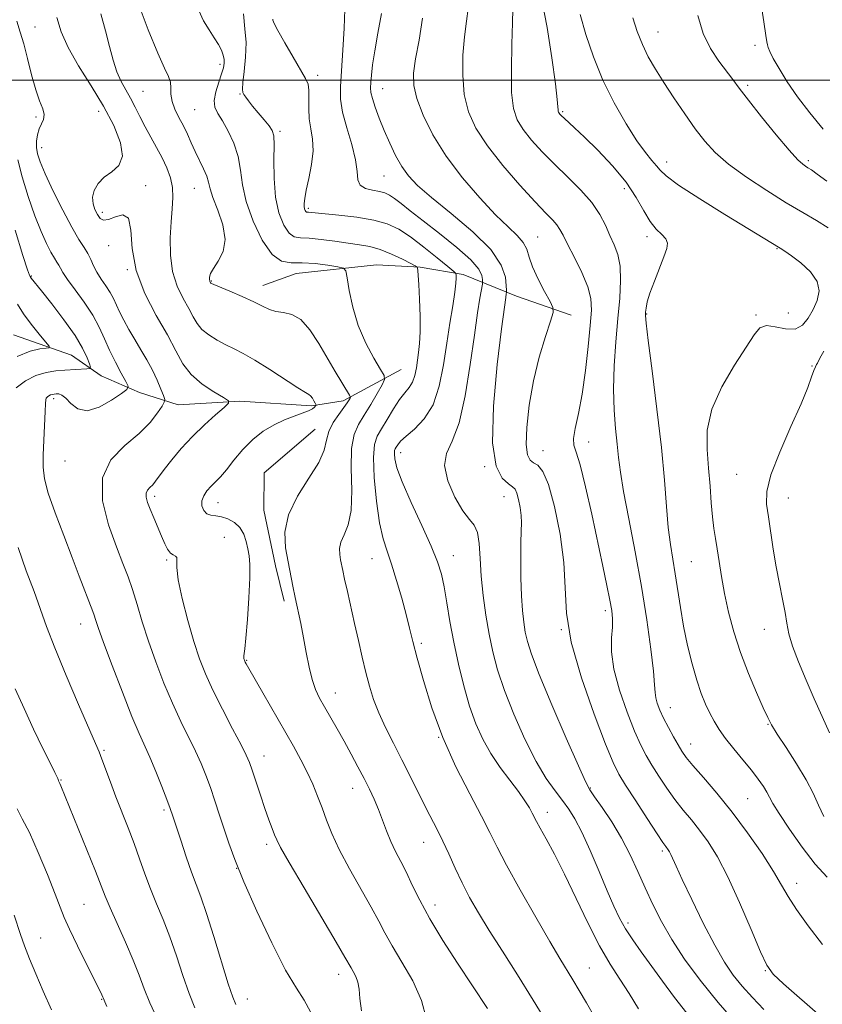
# Model space of a CAD drawing. Extents: x 2079800 to 2082700, y 327300 to 330200.
# Drawn here: x 2081086 to 2081273, y 328284 to 328514 of the extents above; entities that cross this region are included whole.
import ezdxf

# ---------------------------------------------------------------- set-up
doc = ezdxf.new("R2010")
doc.units = 0
doc.header["$MEASUREMENT"] = 0
for name, color, linetype, lineweight in [('32000', 7, 'Continuous', 0), ('DTM HARD BREAKLINE', 7, 'Continuous', 0), ('DTM SPOT ELEVATION', 2, 'Continuous', 13), ('INDEX CONTOUR', 41, 'Continuous', 13), ('INTERMEDIATE CONTOUR', 44, 'Continuous', 0)]:
    doc.layers.add(name, color=color, linetype=linetype, lineweight=lineweight)

msp = doc.modelspace()

# ---------------------------------------------------------------- linework, layer by layer
at = {"layer": '32000', "flags": 128}
msp.add_lwpolyline([(2082500, 328500), (2080000, 328500)], dxfattribs=at)
at = {"layer": 'DTM HARD BREAKLINE'}
for points in [[(2081214.43, 328445.11, 1194.53), (2081201.61, 328449.58, 1192.81), (2081189.2, 328454.59, 1188.38), (2081179.16, 328456.34, 1186.1), (2081168.96, 328456.89, 1184.68), (2081150.15, 328454.87, 1182.91), (2081142.33, 328452.03, 1182.69)], [(2081174.66, 328432.38, 1184.87), (2081161.14, 328425.06, 1181.57), (2081153.74, 328423.95, 1179.72), (2081136.98, 328424.99, 1178.21), (2081122.61, 328424.12, 1176.76), (2081113.53, 328427.07, 1174.48), (2081104.59, 328430.95, 1172.66), (2081097.68, 328435.74, 1170.75), (2081084.06, 328440.5, 1168.66)], [(2081154.581, 328418.461, 1181.145), (2081142.665, 328408.234, 1181.915), (2081142.615, 328399.541, 1181.495), (2081145.357, 328386.575, 1181.495), (2081147.377, 328378.26, 1181.565)]]:
    msp.add_polyline3d(points, dxfattribs=at)
at = {"layer": 'DTM SPOT ELEVATION'}
for p in [(2081089.08, 328512.42, 1177), (2081234.67, 328511.27, 1204.8), (2081257.37, 328508.14, 1207.6), (2081132.38, 328503.69, 1183.6), (2081155.15, 328501.17, 1188.4), (2081170.35, 328498.06, 1192.8), (2081255.63, 328498.82, 1206.3), (2081114.33, 328497.4, 1181), (2081137.01, 328496.74, 1185.9), (2081126.44, 328493.12, 1183), (2081089.37, 328491.37, 1175.7), (2081103.96, 328492.69, 1177.3), (2081212.44, 328492.68, 1200.2), (2081146.39, 328488.08, 1186.3), (2081090.67, 328484.27, 1176.6), (2081236.76, 328480.9, 1202.6), (2081269.87, 328481.17, 1206.3), (2081170.68, 328477.63, 1191.1), (2081114.99, 328475.33, 1178.3), (2081126.37, 328474.71, 1181.1), (2081226.82, 328474.65, 1199.4), (2081104.89, 328469.14, 1178.4), (2081153.03, 328470.05, 1188.3), (2081206.6, 328463.34, 1194.9), (2081232.15, 328463.45, 1199.6), (2081106.33, 328461.33, 1177.3), (2081262.5, 328460.64, 1201.9), (2081088.23, 328454.28, 1172.1), (2081110.71, 328455.71, 1178), (2081130.32, 328453.12, 1182.1), (2081232.09, 328445.39, 1200.1), (2081257.59, 328445.17, 1201.8), (2081265.19, 328445.61, 1200.6), (2081270.7, 328433.24, 1203.8), (2081093.46, 328425.57, 1174.4), (2081218.51, 328415.51, 1196.7), (2081174.56, 328413.01, 1188.6), (2081207.82, 328413.42, 1195), (2081096.12, 328411.05, 1175.2), (2081194.17, 328409.74, 1192), (2081253.12, 328407.89, 1203.2), (2081117.1, 328402.81, 1178.4), (2081131.86, 328401.26, 1180.7), (2081198.75, 328402.72, 1191.2), (2081265.18, 328402.37, 1204.8), (2081133.35, 328393.18, 1178.7), (2081119.85, 328387.89, 1177.8), (2081167.9, 328388.23, 1185.2), (2081186.86, 328388.92, 1188.7), (2081242.52, 328387.48, 1201), (2081222.39, 328376.06, 1195.6), (2081099.77, 328372.95, 1173.3), (2081212.15, 328371.59, 1194), (2081259.57, 328371.7, 1203.3), (2081179.41, 328368.4, 1186.3), (2081138.58, 328364.47, 1180.1), (2081159.29, 328356.79, 1182.7), (2081237.61, 328353.41, 1198.7), (2081260.39, 328349.53, 1201.9), (2081183.42, 328346.44, 1186), (2081242.31, 328344.91, 1198.7), (2081105.22, 328343.46, 1172.2), (2081142.66, 328342.11, 1178.7), (2081095.17, 328336.51, 1170.1), (2081163.37, 328334.56, 1181.3), (2081218.87, 328334.62, 1192.1), (2081255.63, 328332.14, 1199), (2081119.24, 328329.46, 1173.7), (2081208.88, 328328.98, 1188.6), (2081143.27, 328321.46, 1177.6), (2081179.94, 328321.95, 1183.2), (2081235.71, 328319.9, 1193.7), (2081136.26, 328315.87, 1176), (2081267.1, 328312.36, 1198.6), (2081100.54, 328307.46, 1169), (2081182.6, 328307.33, 1182.6), (2081227.72, 328303.07, 1190.4), (2081090.44, 328299.61, 1166.8), (2081160.09, 328291.11, 1177.4), (2081218.65, 328292.57, 1186.9), (2081259.78, 328291.92, 1195.9), (2081104.67, 328285.22, 1167.9), (2081138.75, 328285.36, 1174.7)]:
    msp.add_point(p, dxfattribs=at)
at = {"layer": 'INDEX CONTOUR'}
for points in [[(2081207.591, 328518.679, 1200), (2081208.832, 328512.347, 1200), (2081209.932, 328505.23, 1200), (2081210.746, 328499.147, 1200), (2081211.175, 328495.465, 1200), (2081211.326, 328493.742, 1200), (2081211.355, 328493.087, 1200), (2081211.394, 328492.742, 1200), (2081211.474, 328492.503, 1200), (2081211.602, 328492.299, 1200), (2081211.798, 328492.059, 1200), (2081212.144, 328491.7, 1200), (2081212.739, 328491.136, 1200), (2081215.219, 328488.848, 1200), (2081217.507, 328486.681, 1200), (2081220.634, 328483.628, 1200), (2081224.099, 328479.997, 1200), (2081227.256, 328476.206, 1200), (2081229.625, 328472.632, 1200), (2081231.38, 328469.496, 1200), (2081232.862, 328466.982, 1200), (2081234.315, 328465.196, 1200), (2081235.615, 328463.944, 1200), (2081236.542, 328462.958, 1200), (2081236.923, 328461.964, 1200), (2081236.762, 328460.662, 1200), (2081236.105, 328458.744, 1200), (2081233.85, 328453.03, 1200), (2081232.826, 328450.253, 1200), (2081232.208, 328448.184, 1200), (2081231.922, 328446.772, 1200), (2081231.814, 328445.842, 1200), (2081231.785, 328445.032, 1200), (2081231.94, 328443.239, 1200), (2081232.436, 328439.179, 1200), (2081233.353, 328432.069, 1200), (2081234.471, 328423.152, 1200), (2081235.492, 328414.179, 1200), (2081236.198, 328406.568, 1200), (2081236.679, 328400.418, 1200), (2081237.104, 328395.5, 1200), (2081237.603, 328391.541, 1200), (2081238.167, 328388.098, 1200), (2081238.749, 328384.688, 1200), (2081239.943, 328376.806, 1200), (2081240.692, 328372.435, 1200), (2081241.616, 328367.948, 1200), (2081242.666, 328363.629, 1200), (2081243.752, 328359.803, 1200), (2081244.812, 328356.704, 1200), (2081245.833, 328354.211, 1200), (2081246.821, 328352.117, 1200), (2081247.812, 328350.213, 1200), (2081248.962, 328348.302, 1200), (2081250.459, 328346.186, 1200), (2081252.406, 328343.749, 1200), (2081254.55, 328341.183, 1200), (2081256.557, 328338.761, 1200), (2081258.151, 328336.702, 1200), (2081259.333, 328335.016, 1200), (2081260.166, 328333.658, 1200), (2081260.781, 328332.493, 1200), (2081261.577, 328331.018, 1200), (2081263.018, 328328.638, 1200), (2081265.406, 328325.006, 1200), (2081268.395, 328320.773, 1200), (2081271.471, 328316.834, 1200), (2081274.274, 328313.796, 1200)], [(2081161.485, 328516.485, 1190), (2081161.342, 328512.184, 1190), (2081161.069, 328507.05, 1190), (2081160.521, 328498.549, 1190), (2081160.531, 328495.566, 1190), (2081160.984, 328492.518, 1190), (2081161.967, 328488.866, 1190), (2081163.135, 328484.97, 1190), (2081164.038, 328481.419, 1190), (2081164.389, 328478.677, 1190), (2081164.557, 328476.732, 1190), (2081165.081, 328475.452, 1190), (2081166.327, 328474.694, 1190), (2081168, 328474.271, 1190), (2081169.639, 328473.984, 1190), (2081170.906, 328473.651, 1190), (2081171.969, 328473.145, 1190), (2081173.122, 328472.362, 1190), (2081174.651, 328471.186, 1190), (2081176.797, 328469.494, 1190), (2081179.791, 328467.16, 1190), (2081183.675, 328464.168, 1190), (2081187.718, 328460.943, 1190), (2081191, 328458.021, 1190), (2081192.846, 328455.826, 1190), (2081193.563, 328454.338, 1190), (2081193.702, 328453.426, 1190), (2081193.717, 328452.899, 1190), (2081193.655, 328452.325, 1190), (2081193.09, 328449.1, 1190), (2081192.533, 328445.628, 1190), (2081191.787, 328440.47, 1190), (2081190.846, 328433.605, 1190), (2081189.678, 328426.247, 1190), (2081188.249, 328419.92, 1190), (2081186.625, 328415.687, 1190), (2081185.289, 328412.782, 1190), (2081184.829, 328409.978, 1190), (2081185.63, 328406.4, 1190), (2081187.265, 328402.574, 1190), (2081189.106, 328399.374, 1190), (2081190.633, 328397.383, 1190), (2081191.756, 328396.008, 1190), (2081192.496, 328394.363, 1190), (2081192.9, 328391.753, 1190), (2081193.138, 328388.251, 1190), (2081193.407, 328384.118, 1190), (2081193.861, 328379.617, 1190), (2081194.49, 328375.013, 1190), (2081195.236, 328370.569, 1190), (2081196.089, 328366.424, 1190), (2081197.216, 328362.213, 1190), (2081198.825, 328357.447, 1190), (2081201.037, 328351.855, 1190), (2081203.612, 328346.042, 1190), (2081206.221, 328340.835, 1190), (2081208.587, 328336.857, 1190), (2081210.649, 328333.933, 1190), (2081212.402, 328331.688, 1190), (2081213.883, 328329.706, 1190), (2081215.298, 328327.449, 1190), (2081216.898, 328324.336, 1190), (2081218.843, 328320.029, 1190), (2081220.924, 328315.163, 1190), (2081222.844, 328310.611, 1190), (2081224.396, 328307.031, 1190), (2081225.742, 328304.205, 1190), (2081227.137, 328301.701, 1190), (2081228.795, 328299.134, 1190), (2081230.775, 328296.317, 1190), (2081235.739, 328289.471, 1190), (2081238.572, 328285.652, 1190), (2081241.421, 328282.003, 1190)], [(2081104.467, 328515.543, 1180), (2081105.598, 328511.512, 1180), (2081106.544, 328507.852, 1180), (2081107.387, 328504.65, 1180), (2081108.258, 328501.937, 1180), (2081109.256, 328499.699, 1180), (2081110.343, 328497.738, 1180), (2081111.45, 328495.815, 1180), (2081112.529, 328493.731, 1180), (2081113.63, 328491.487, 1180), (2081114.826, 328489.134, 1180), (2081116.157, 328486.715, 1180), (2081117.533, 328484.28, 1180), (2081118.833, 328481.873, 1180), (2081119.942, 328479.525, 1180), (2081120.775, 328477.219, 1180), (2081121.258, 328474.925, 1180), (2081121.35, 328472.576, 1180), (2081121.179, 328469.973, 1180), (2081120.905, 328466.879, 1180), (2081120.698, 328463.169, 1180), (2081120.752, 328459.161, 1180), (2081121.268, 328455.283, 1180), (2081122.352, 328451.885, 1180), (2081123.735, 328449.019, 1180), (2081125.056, 328446.654, 1180), (2081126.067, 328444.747, 1180), (2081126.981, 328443.172, 1180), (2081128.127, 328441.79, 1180), (2081129.737, 328440.487, 1180), (2081131.667, 328439.278, 1180), (2081133.677, 328438.208, 1180), (2081135.631, 328437.258, 1180), (2081137.787, 328436.169, 1180), (2081140.508, 328434.617, 1180), (2081143.966, 328432.437, 1180), (2081150.533, 328428.141, 1180), (2081152.291, 328427.06, 1180), (2081153.126, 328426.57, 1180), (2081153.537, 328426.229, 1180), (2081153.928, 328425.702, 1180), (2081154.315, 328425.076, 1180), (2081154.621, 328424.541, 1180), (2081154.783, 328424.235, 1180), (2081154.804, 328424.072, 1180), (2081154.701, 328423.91, 1180), (2081154.462, 328423.637, 1180), (2081153.959, 328423.249, 1180), (2081153.033, 328422.769, 1180), (2081151.572, 328422.206, 1180), (2081149.657, 328421.514, 1180), (2081147.415, 328420.633, 1180), (2081144.973, 328419.496, 1180), (2081142.455, 328418.012, 1180), (2081139.987, 328416.086, 1180), (2081137.681, 328413.707, 1180), (2081135.617, 328411.203, 1180), (2081133.857, 328408.99, 1180), (2081132.438, 328407.369, 1180), (2081130.255, 328405.158, 1180), (2081129.306, 328404.076, 1180), (2081128.537, 328402.917, 1180), (2081128.108, 328401.714, 1180), (2081128.129, 328400.519, 1180), (2081128.548, 328399.467, 1180), (2081129.265, 328398.716, 1180), (2081130.203, 328398.352, 1180), (2081131.344, 328398.191, 1180), (2081132.691, 328397.982, 1180), (2081134.208, 328397.511, 1180), (2081135.714, 328396.702, 1180), (2081136.992, 328395.516, 1180), (2081137.884, 328393.958, 1180), (2081138.46, 328392.21, 1180), (2081138.852, 328390.497, 1180), (2081139.156, 328388.891, 1180), (2081139.339, 328386.857, 1180), (2081139.333, 328383.711, 1180), (2081139.106, 328379.098, 1180), (2081138.748, 328373.982, 1180), (2081138.384, 328369.664, 1180), (2081138.116, 328367.109, 1180), (2081137.88, 328365.511, 1180), (2081137.88, 328365.2, 1180), (2081137.928, 328364.918, 1180), (2081137.993, 328364.679, 1180), (2081138.058, 328364.484, 1180), (2081138.136, 328364.291, 1180), (2081138.252, 328364.047, 1180), (2081138.476, 328363.623, 1180), (2081139.056, 328362.587, 1180), (2081142.328, 328356.864, 1180), (2081149.495, 328344.401, 1180), (2081151.257, 328341.238, 1180), (2081152.739, 328338.363, 1180), (2081154.027, 328335.551, 1180), (2081155.17, 328332.755, 1180), (2081156.205, 328329.972, 1180), (2081157.215, 328327.147, 1180), (2081158.451, 328324.016, 1180), (2081160.206, 328320.262, 1180), (2081162.634, 328315.742, 1180), (2081167.714, 328306.772, 1180), (2081169.442, 328303.52, 1180), (2081170.875, 328300.757, 1180), (2081172.568, 328297.749, 1180), (2081174.878, 328293.95, 1180), (2081177.374, 328289.572, 1180), (2081179.423, 328285.015, 1180), (2081180.616, 328280.639, 1180)], [(2081085.048, 328447.675, 1170), (2081086.45, 328445.434, 1170), (2081088.237, 328442.985, 1170), (2081090.1, 328440.654, 1170), (2081091.608, 328438.851, 1170), (2081092.401, 328437.861, 1170), (2081092.426, 328437.479, 1170), (2081091.703, 328437.376, 1170), (2081090.241, 328437.223, 1170), (2081088.001, 328436.686, 1170), (2081084.931, 328435.423, 1170)], [(2081084.488, 328357.784, 1170), (2081086.548, 328353.207, 1170), (2081088.795, 328348.415, 1170), (2081090.963, 328343.897, 1170), (2081092.701, 328340.34, 1170), (2081093.755, 328338.23, 1170), (2081094.466, 328336.847, 1170), (2081094.557, 328336.608, 1170), (2081094.639, 328336.294, 1170), (2081094.685, 328336.181, 1170), (2081094.903, 328335.717, 1170), (2081095.16, 328335.103, 1170), (2081101.232, 328320.164, 1170), (2081103.229, 328315.182, 1170), (2081105.521, 328309.341, 1170), (2081106.658, 328306.659, 1170), (2081110.251, 328298.632, 1170), (2081112.046, 328294.432, 1170), (2081113.425, 328290.877, 1170), (2081114.608, 328287.702, 1170), (2081115.943, 328284.445, 1170), (2081117.658, 328280.815, 1170)]]:
    msp.add_polyline3d(points, dxfattribs=at)
at = {"layer": 'INTERMEDIATE CONTOUR'}
for points in [[(2081257.662, 328525.432, 1208), (2081259.411, 328513.667, 1208), (2081259.9, 328510.468, 1208), (2081260.149, 328508.954, 1208), (2081260.281, 328508.265, 1208), (2081260.437, 328507.635, 1208), (2081260.81, 328506.68, 1208), (2081261.608, 328505.105, 1208), (2081262.993, 328502.71, 1208), (2081264.928, 328499.637, 1208), (2081267.342, 328496.116, 1208), (2081270.159, 328492.369, 1208), (2081273.325, 328488.592, 1208)], [(2081113.21, 328517.97, 1182), (2081115.589, 328511.792, 1182), (2081117.817, 328506.325, 1182), (2081119.387, 328502.82, 1182), (2081120.315, 328500.847, 1182), (2081120.746, 328499.547, 1182), (2081120.848, 328498.211, 1182), (2081120.884, 328496.702, 1182), (2081121.136, 328495.032, 1182), (2081121.806, 328493.218, 1182), (2081122.765, 328491.302, 1182), (2081123.801, 328489.338, 1182), (2081124.75, 328487.365, 1182), (2081125.647, 328485.374, 1182), (2081126.575, 328483.347, 1182), (2081128.521, 328479.33, 1182), (2081129.241, 328477.609, 1182), (2081129.651, 328476.175, 1182), (2081130.013, 328474.653, 1182), (2081130.675, 328472.568, 1182), (2081131.822, 328469.615, 1182), (2081132.987, 328466.179, 1182), (2081133.541, 328462.816, 1182), (2081133.059, 328459.982, 1182), (2081131.949, 328457.734, 1182), (2081130.823, 328456.029, 1182), (2081130.166, 328454.813, 1182), (2081129.92, 328453.993, 1182), (2081129.899, 328453.465, 1182), (2081129.943, 328453.133, 1182), (2081130.007, 328452.934, 1182), (2081130.161, 328452.646, 1182), (2081130.216, 328452.58, 1182), (2081130.359, 328452.491, 1182), (2081130.916, 328452.242, 1182), (2081134.645, 328450.685, 1182), (2081137.528, 328449.456, 1182), (2081140.249, 328448.227, 1182), (2081142.309, 328447.204, 1182), (2081143.91, 328446.449, 1182), (2081145.434, 328445.989, 1182), (2081147.181, 328445.756, 1182), (2081149.139, 328445.295, 1182), (2081151.215, 328444.055, 1182), (2081153.326, 328441.668, 1182), (2081155.412, 328438.499, 1182), (2081159.287, 328431.947, 1182), (2081162.635, 328426.429, 1182), (2081162.823, 328425.984, 1182), (2081162.745, 328425.732, 1182), (2081162.516, 328425.337, 1182), (2081162.064, 328424.639, 1182), (2081161.271, 328423.524, 1182), (2081160.094, 328421.928, 1182), (2081158.82, 328420.005, 1182), (2081157.807, 328417.959, 1182), (2081157.248, 328415.904, 1182), (2081156.667, 328413.596, 1182), (2081155.415, 328410.697, 1182), (2081153.113, 328406.997, 1182), (2081150.441, 328402.786, 1182), (2081148.344, 328398.481, 1182), (2081147.521, 328394.433, 1182), (2081147.677, 328390.741, 1182), (2081148.269, 328387.442, 1182), (2081149.394, 328381.824, 1182), (2081149.951, 328379.107, 1182), (2081151.227, 328373.073, 1182), (2081151.886, 328369.739, 1182), (2081152.522, 328366.261, 1182), (2081153.166, 328362.894, 1182), (2081153.863, 328359.947, 1182), (2081154.661, 328357.611, 1182), (2081155.61, 328355.614, 1182), (2081156.761, 328353.569, 1182), (2081159.697, 328348.46, 1182), (2081161.344, 328345.542, 1182), (2081162.997, 328342.538, 1182), (2081164.587, 328339.584, 1182), (2081166.038, 328336.818, 1182), (2081167.298, 328334.325, 1182), (2081168.398, 328331.989, 1182), (2081169.39, 328329.639, 1182), (2081170.326, 328327.154, 1182), (2081171.266, 328324.613, 1182), (2081172.273, 328322.144, 1182), (2081173.392, 328319.818, 1182), (2081174.611, 328317.483, 1182), (2081175.903, 328314.93, 1182), (2081177.294, 328311.958, 1182), (2081179.017, 328308.393, 1182), (2081181.358, 328304.068, 1182), (2081184.455, 328298.97, 1182), (2081187.851, 328293.705, 1182), (2081194.863, 328283.107, 1182)], [(2081127.386, 328516.247, 1184), (2081128.524, 328513.891, 1184), (2081129.781, 328511.776, 1184), (2081130.999, 328509.937, 1184), (2081132.013, 328508.352, 1184), (2081132.703, 328506.997, 1184), (2081133.104, 328505.841, 1184), (2081133.29, 328504.849, 1184), (2081133.315, 328503.95, 1184), (2081133.145, 328502.919, 1184), (2081132.721, 328501.491, 1184), (2081132.048, 328499.516, 1184), (2081131.373, 328497.3, 1184), (2081131.002, 328495.258, 1184), (2081131.174, 328493.666, 1184), (2081131.85, 328492.222, 1184), (2081132.927, 328490.484, 1184), (2081134.266, 328488.123, 1184), (2081135.598, 328485.272, 1184), (2081136.622, 328482.182, 1184), (2081137.173, 328479.015, 1184), (2081137.619, 328475.586, 1184), (2081138.466, 328471.623, 1184), (2081140.073, 328467.056, 1184), (2081142.216, 328462.628, 1184), (2081144.526, 328459.287, 1184), (2081146.738, 328457.687, 1184), (2081149.005, 328457.311, 1184), (2081151.582, 328457.352, 1184), (2081154.583, 328457.168, 1184), (2081157.555, 328456.791, 1184), (2081159.9, 328456.418, 1184), (2081161.203, 328456.119, 1184), (2081161.767, 328455.446, 1184), (2081162.075, 328453.822, 1184), (2081162.549, 328450.863, 1184), (2081163.371, 328446.952, 1184), (2081164.659, 328442.669, 1184), (2081166.434, 328438.556, 1184), (2081168.329, 328435.021, 1184), (2081169.875, 328432.436, 1184), (2081170.702, 328430.979, 1184), (2081170.788, 328430.052, 1184), (2081170.209, 328428.858, 1184), (2081169.072, 328426.824, 1184), (2081167.606, 328424.27, 1184), (2081166.074, 328421.734, 1184), (2081164.717, 328419.546, 1184), (2081163.686, 328417.187, 1184), (2081163.111, 328413.926, 1184), (2081163.031, 328409.336, 1184), (2081163.121, 328404.172, 1184), (2081162.963, 328399.495, 1184), (2081162.279, 328396.109, 1184), (2081161.344, 328393.794, 1184), (2081160.567, 328392.074, 1184), (2081160.258, 328390.556, 1184), (2081160.316, 328389.172, 1184), (2081160.538, 328387.935, 1184), (2081161.051, 328385.419, 1184), (2081161.478, 328383.431, 1184), (2081162.111, 328380.557, 1184), (2081163.792, 328373.079, 1184), (2081164.7, 328369.093, 1184), (2081165.6, 328365.224, 1184), (2081166.464, 328361.63, 1184), (2081167.298, 328358.399, 1184), (2081168.236, 328355.342, 1184), (2081169.438, 328352.204, 1184), (2081171.016, 328348.779, 1184), (2081172.879, 328345.087, 1184), (2081174.88, 328341.2, 1184), (2081176.884, 328337.224, 1184), (2081180.475, 328330.028, 1184), (2081183.173, 328324.787, 1184), (2081184.429, 328322.216, 1184), (2081185.796, 328319.23, 1184), (2081187.292, 328315.927, 1184), (2081188.915, 328312.507, 1184), (2081190.689, 328309.088, 1184), (2081192.75, 328305.464, 1184), (2081195.265, 328301.339, 1184), (2081198.338, 328296.497, 1184), (2081201.836, 328291.013, 1184), (2081205.569, 328285.035, 1184), (2081209.312, 328278.807, 1184)], [(2081190.347, 328516.738, 1196), (2081189.922, 328513.768, 1196), (2081189.463, 328510.172, 1196), (2081189.126, 328505.858, 1196), (2081189.065, 328501.198, 1196), (2081189.442, 328496.682, 1196), (2081190.415, 328492.642, 1196), (2081192.156, 328488.791, 1196), (2081194.838, 328484.683, 1196), (2081198.476, 328480.068, 1196), (2081202.453, 328475.466, 1196), (2081205.993, 328471.593, 1196), (2081208.5, 328468.966, 1196), (2081210.099, 328467.322, 1196), (2081211.094, 328466.202, 1196), (2081211.792, 328465.158, 1196), (2081212.511, 328463.779, 1196), (2081213.572, 328461.666, 1196), (2081215.157, 328458.597, 1196), (2081216.908, 328455.057, 1196), (2081218.324, 328451.71, 1196), (2081219.031, 328448.968, 1196), (2081219.134, 328446.244, 1196), (2081218.854, 328442.704, 1196), (2081218.381, 328437.8, 1196), (2081217.759, 328432.155, 1196), (2081216.996, 328426.678, 1196), (2081216.137, 328422.128, 1196), (2081215.375, 328418.655, 1196), (2081214.937, 328416.257, 1196), (2081215.002, 328414.73, 1196), (2081215.55, 328413.076, 1196), (2081216.511, 328410.098, 1196), (2081217.797, 328404.997, 1196), (2081219.234, 328398.584, 1196), (2081221.828, 328386.458, 1196), (2081222.781, 328381.948, 1196), (2081223.476, 328378.528, 1196), (2081223.907, 328376.096, 1196), (2081224.09, 328374.181, 1196), (2081224.047, 328372.218, 1196), (2081223.858, 328369.716, 1196), (2081223.841, 328366.477, 1196), (2081224.372, 328362.379, 1196), (2081225.689, 328357.454, 1196), (2081227.469, 328352.359, 1196), (2081229.247, 328347.907, 1196), (2081230.683, 328344.67, 1196), (2081231.93, 328342.245, 1196), (2081233.262, 328339.988, 1196), (2081234.887, 328337.409, 1196), (2081236.737, 328334.63, 1196), (2081238.677, 328331.922, 1196), (2081240.597, 328329.477, 1196), (2081242.506, 328327.164, 1196), (2081244.435, 328324.769, 1196), (2081246.43, 328322.039, 1196), (2081248.591, 328318.562, 1196), (2081251.03, 328313.889, 1196), (2081253.768, 328307.871, 1196), (2081256.453, 328301.578, 1196), (2081258.642, 328296.382, 1196), (2081260.122, 328293.202, 1196), (2081261.608, 328291.146, 1196), (2081264.043, 328288.863, 1196), (2081272.676, 328281.308, 1196)], [(2081200.784, 328516.597, 1198), (2081200.74, 328513.426, 1198), (2081200.577, 328508.382, 1198), (2081200.438, 328502.498, 1198), (2081200.504, 328497.152, 1198), (2081200.936, 328493.364, 1198), (2081201.819, 328490.731, 1198), (2081203.221, 328488.491, 1198), (2081205.178, 328486.027, 1198), (2081207.631, 328483.287, 1198), (2081210.489, 328480.363, 1198), (2081213.614, 328477.347, 1198), (2081216.668, 328474.331, 1198), (2081219.264, 328471.407, 1198), (2081221.129, 328468.652, 1198), (2081222.441, 328466.093, 1198), (2081223.483, 328463.741, 1198), (2081224.47, 328461.552, 1198), (2081225.315, 328459.264, 1198), (2081225.853, 328456.558, 1198), (2081225.97, 328453.172, 1198), (2081225.751, 328449.075, 1198), (2081225.331, 328444.289, 1198), (2081224.847, 328438.906, 1198), (2081224.446, 328433.281, 1198), (2081224.279, 328427.835, 1198), (2081224.441, 328422.922, 1198), (2081224.808, 328418.632, 1198), (2081225.2, 328414.986, 1198), (2081225.508, 328411.849, 1198), (2081225.905, 328408.454, 1198), (2081226.641, 328403.877, 1198), (2081227.866, 328397.487, 1198), (2081229.378, 328389.815, 1198), (2081230.881, 328381.684, 1198), (2081232.128, 328373.886, 1198), (2081233.053, 328367.08, 1198), (2081233.641, 328361.892, 1198), (2081233.911, 328358.706, 1198), (2081234.023, 328356.931, 1198), (2081234.178, 328355.735, 1198), (2081234.541, 328354.42, 1198), (2081235.153, 328352.827, 1198), (2081236.022, 328350.934, 1198), (2081237.125, 328348.773, 1198), (2081238.308, 328346.59, 1198), (2081239.384, 328344.683, 1198), (2081240.269, 328343.215, 1198), (2081241.29, 328341.791, 1198), (2081242.873, 328339.881, 1198), (2081245.327, 328337.066, 1198), (2081248.476, 328333.388, 1198), (2081252.021, 328329.002, 1198), (2081255.653, 328324.138, 1198), (2081259.014, 328319.316, 1198), (2081261.728, 328315.13, 1198), (2081263.601, 328311.951, 1198), (2081265.148, 328309.246, 1198), (2081267.058, 328306.258, 1198), (2081269.829, 328302.438, 1198), (2081273.171, 328298.071, 1198)], [(2081084.85, 328513.796, 1176), (2081085.625, 328511.213, 1176), (2081086.47, 328508.512, 1176), (2081087.378, 328505.049, 1176), (2081088.324, 328501.236, 1176), (2081089.281, 328497.765, 1176), (2081090.198, 328495.159, 1176), (2081090.919, 328493.31, 1176), (2081091.255, 328491.95, 1176), (2081091.096, 328490.831, 1176), (2081090.622, 328489.775, 1176), (2081090.083, 328488.622, 1176), (2081089.688, 328487.262, 1176), (2081089.484, 328485.773, 1176), (2081089.475, 328484.279, 1176), (2081089.697, 328482.796, 1176), (2081090.313, 328480.914, 1176), (2081091.516, 328478.11, 1176), (2081093.394, 328474.113, 1176), (2081095.61, 328469.633, 1176), (2081097.72, 328465.626, 1176), (2081099.375, 328462.809, 1176), (2081100.59, 328460.93, 1176), (2081101.475, 328459.496, 1176), (2081102.154, 328458.095, 1176), (2081102.785, 328456.636, 1176), (2081103.547, 328455.112, 1176), (2081104.55, 328453.525, 1176), (2081105.656, 328451.934, 1176), (2081106.662, 328450.411, 1176), (2081107.431, 328448.988, 1176), (2081108.85, 328445.897, 1176), (2081109.848, 328443.943, 1176), (2081111.063, 328441.742, 1176), (2081112.424, 328439.409, 1176), (2081113.856, 328437.039, 1176), (2081115.269, 328434.656, 1176), (2081116.568, 328432.268, 1176), (2081117.672, 328429.923, 1176), (2081118.537, 328427.845, 1176), (2081119.133, 328426.297, 1176), (2081119.421, 328425.411, 1176), (2081119.336, 328424.78, 1176), (2081118.805, 328423.863, 1176), (2081117.742, 328422.248, 1176), (2081116.003, 328420.036, 1176), (2081113.434, 328417.458, 1176), (2081110.09, 328414.641, 1176), (2081106.87, 328411.303, 1176), (2081104.886, 328407.064, 1176), (2081104.906, 328401.758, 1176), (2081106.316, 328396.092, 1176), (2081108.16, 328390.989, 1176), (2081109.673, 328387.104, 1176), (2081110.855, 328384.007, 1176), (2081111.899, 328381, 1176), (2081112.98, 328377.511, 1176), (2081114.197, 328373.476, 1176), (2081115.634, 328368.969, 1176), (2081117.342, 328364.094, 1176), (2081119.242, 328359.135, 1176), (2081121.226, 328354.42, 1176), (2081123.183, 328350.208, 1176), (2081126.619, 328343.255, 1176), (2081127.934, 328340.36, 1176), (2081129.051, 328337.609, 1176), (2081130.095, 328334.755, 1176), (2081131.167, 328331.622, 1176), (2081132.255, 328328.317, 1176), (2081133.32, 328325.02, 1176), (2081134.395, 328321.75, 1176), (2081135.797, 328317.906, 1176), (2081137.913, 328312.725, 1176), (2081140.955, 328305.837, 1176), (2081144.434, 328298.428, 1176), (2081147.684, 328292.073, 1176), (2081150.191, 328287.877, 1176), (2081152.038, 328285.056, 1176), (2081153.461, 328282.358, 1176)], [(2081094.244, 328514.645, 1178), (2081095.202, 328511.305, 1178), (2081096.836, 328507.617, 1178), (2081099.3, 328503.339, 1178), (2081102.23, 328498.67, 1178), (2081105.127, 328493.921, 1178), (2081107.527, 328489.397, 1178), (2081109.095, 328485.402, 1178), (2081109.533, 328482.239, 1178), (2081108.695, 328480.083, 1178), (2081107.061, 328478.595, 1178), (2081105.27, 328477.309, 1178), (2081103.854, 328475.858, 1178), (2081102.939, 328474.266, 1178), (2081102.551, 328472.652, 1178), (2081102.671, 328471.126, 1178), (2081103.136, 328469.756, 1178), (2081103.745, 328468.598, 1178), (2081104.366, 328467.725, 1178), (2081105.15, 328467.279, 1178), (2081106.313, 328467.421, 1178), (2081107.953, 328468.117, 1178), (2081109.672, 328468.562, 1178), (2081110.949, 328467.755, 1178), (2081111.479, 328464.983, 1178), (2081111.823, 328460.666, 1178), (2081112.753, 328455.513, 1178), (2081114.795, 328450.168, 1178), (2081117.468, 328445.044, 1178), (2081120.042, 328440.496, 1178), (2081122.001, 328436.78, 1178), (2081123.681, 328433.767, 1178), (2081125.631, 328431.231, 1178), (2081128.2, 328429.006, 1178), (2081130.925, 328427.17, 1178), (2081133.149, 328425.862, 1178), (2081134.322, 328425.111, 1178), (2081134.371, 328424.509, 1178), (2081133.336, 328423.541, 1178), (2081131.324, 328421.82, 1178), (2081128.703, 328419.475, 1178), (2081125.905, 328416.762, 1178), (2081123.309, 328413.943, 1178), (2081121.083, 328411.28, 1178), (2081119.339, 328409.04, 1178), (2081117.312, 328406.294, 1178), (2081116.644, 328405.498, 1178), (2081115.978, 328404.856, 1178), (2081115.401, 328404.235, 1178), (2081115.064, 328403.519, 1178), (2081115.084, 328402.595, 1178), (2081115.437, 328401.371, 1178), (2081116.062, 328399.763, 1178), (2081116.891, 328397.746, 1178), (2081118.692, 328393.456, 1178), (2081119.446, 328391.715, 1178), (2081120.109, 328390.397, 1178), (2081120.749, 328389.53, 1178), (2081121.401, 328389.088, 1178), (2081121.954, 328388.836, 1178), (2081122.259, 328388.488, 1178), (2081122.258, 328387.728, 1178), (2081122.234, 328386.135, 1178), (2081122.56, 328383.261, 1178), (2081123.492, 328378.896, 1178), (2081124.831, 328373.769, 1178), (2081126.262, 328368.849, 1178), (2081127.571, 328364.824, 1178), (2081128.947, 328361.269, 1178), (2081130.679, 328357.481, 1178), (2081132.921, 328353.017, 1178), (2081135.289, 328348.473, 1178), (2081137.268, 328344.708, 1178), (2081138.494, 328342.285, 1178), (2081139.224, 328340.602, 1178), (2081139.867, 328338.763, 1178), (2081141.781, 328332.961, 1178), (2081142.837, 328329.849, 1178), (2081143.772, 328327.228, 1178), (2081144.541, 328325.172, 1178), (2081145.118, 328323.661, 1178), (2081145.593, 328322.489, 1178), (2081146.509, 328320.71, 1178), (2081148.524, 328317.193, 1178), (2081151.991, 328311.315, 1178), (2081159.525, 328298.613, 1178), (2081161.559, 328295.126, 1178), (2081162.969, 328292.642, 1178), (2081163.503, 328291.749, 1178), (2081164.079, 328290.625, 1178), (2081164.551, 328289.269, 1178), (2081164.833, 328287.63, 1178), (2081165.065, 328285.487, 1178), (2081165.447, 328282.575, 1178)], [(2081137.805, 328515.534, 1186), (2081138.185, 328512.018, 1186), (2081138.436, 328508.804, 1186), (2081138.338, 328505.367, 1186), (2081138.025, 328502.054, 1186), (2081137.72, 328499.429, 1186), (2081137.604, 328497.885, 1186), (2081137.689, 328497.112, 1186), (2081137.945, 328496.633, 1186), (2081138.36, 328496.029, 1186), (2081139.001, 328495.163, 1186), (2081139.955, 328493.959, 1186), (2081141.245, 328492.409, 1186), (2081142.633, 328490.765, 1186), (2081143.816, 328489.339, 1186), (2081144.562, 328488.276, 1186), (2081144.918, 328487.03, 1186), (2081145.005, 328484.885, 1186), (2081144.956, 328481.376, 1186), (2081144.985, 328477.046, 1186), (2081145.322, 328472.688, 1186), (2081146.124, 328468.982, 1186), (2081147.249, 328466.147, 1186), (2081148.481, 328464.292, 1186), (2081149.698, 328463.432, 1186), (2081151.147, 328463.191, 1186), (2081153.166, 328463.107, 1186), (2081155.957, 328462.815, 1186), (2081159.162, 328462.366, 1186), (2081162.287, 328461.914, 1186), (2081164.968, 328461.551, 1186), (2081167.374, 328461.131, 1186), (2081169.808, 328460.447, 1186), (2081172.446, 328459.382, 1186), (2081174.967, 328458.18, 1186), (2081176.92, 328457.175, 1186), (2081177.993, 328456.602, 1186), (2081178.403, 328456.31, 1186), (2081178.5, 328456.048, 1186), (2081178.578, 328455.539, 1186), (2081178.688, 328454.405, 1186), (2081178.827, 328452.246, 1186), (2081178.977, 328448.865, 1186), (2081179.091, 328444.906, 1186), (2081179.109, 328441.223, 1186), (2081178.99, 328438.456, 1186), (2081178.774, 328436.392, 1186), (2081178.238, 328432.773, 1186), (2081177.883, 328430.981, 1186), (2081177.356, 328429.418, 1186), (2081176.582, 328428.176, 1186), (2081175.561, 328426.961, 1186), (2081174.311, 328425.384, 1186), (2081172.876, 328423.203, 1186), (2081171.412, 328420.76, 1186), (2081170.101, 328418.548, 1186), (2081169.102, 328416.822, 1186), (2081168.471, 328414.9, 1186), (2081168.239, 328411.862, 1186), (2081168.414, 328407.151, 1186), (2081168.91, 328401.647, 1186), (2081169.616, 328396.59, 1186), (2081170.441, 328392.864, 1186), (2081171.38, 328389.933, 1186), (2081172.445, 328386.903, 1186), (2081173.626, 328383.139, 1186), (2081174.806, 328379.018, 1186), (2081175.842, 328375.175, 1186), (2081176.657, 328371.998, 1186), (2081177.439, 328368.887, 1186), (2081178.437, 328364.996, 1186), (2081179.874, 328359.714, 1186), (2081181.839, 328353.355, 1186), (2081184.392, 328346.465, 1186), (2081187.495, 328339.591, 1186), (2081190.697, 328333.278, 1186), (2081193.449, 328328.07, 1186), (2081195.419, 328324.219, 1186), (2081197.133, 328320.803, 1186), (2081199.336, 328316.608, 1186), (2081202.513, 328310.848, 1186), (2081206.134, 328304.45, 1186), (2081209.414, 328298.771, 1186), (2081211.768, 328294.806, 1186), (2081214.812, 328289.846, 1186), (2081216.294, 328287.352, 1186), (2081217.98, 328284.432, 1186), (2081219.911, 328281.022, 1186)], [(2081144.659, 328514.248, 1188), (2081144.701, 328514.004, 1188), (2081145.016, 328513.273, 1188), (2081145.895, 328511.598, 1188), (2081147.495, 328508.739, 1188), (2081149.433, 328505.366, 1188), (2081152.329, 328500.394, 1188), (2081152.929, 328499.036, 1188), (2081153.138, 328497.643, 1188), (2081153.124, 328495.719, 1188), (2081153.075, 328493.397, 1188), (2081153.183, 328490.969, 1188), (2081153.559, 328488.636, 1188), (2081153.972, 328486.231, 1188), (2081154.11, 328483.493, 1188), (2081153.763, 328480.298, 1188), (2081153.128, 328477.047, 1188), (2081152.508, 328474.274, 1188), (2081152.14, 328472.376, 1188), (2081152.007, 328471.204, 1188), (2081152.028, 328470.47, 1188), (2081152.13, 328469.933, 1188), (2081152.276, 328469.544, 1188), (2081152.437, 328469.299, 1188), (2081152.595, 328469.187, 1188), (2081152.784, 328469.155, 1188), (2081153.048, 328469.144, 1188), (2081154.556, 328468.985, 1188), (2081160.151, 328468.446, 1188), (2081164.305, 328467.966, 1188), (2081168.281, 328467.309, 1188), (2081171.449, 328466.423, 1188), (2081174.122, 328465.167, 1188), (2081176.854, 328463.37, 1188), (2081180.001, 328460.992, 1188), (2081183.125, 328458.498, 1188), (2081185.595, 328456.474, 1188), (2081186.955, 328455.337, 1188), (2081187.46, 328454.807, 1188), (2081187.543, 328454.432, 1188), (2081187.55, 328453.786, 1188), (2081187.473, 328452.558, 1188), (2081187.219, 328450.464, 1188), (2081186.726, 328447.311, 1188), (2081186.063, 328443.256, 1188), (2081185.331, 328438.545, 1188), (2081184.571, 328433.469, 1188), (2081183.587, 328428.505, 1188), (2081182.126, 328424.175, 1188), (2081180.063, 328420.876, 1188), (2081177.788, 328418.504, 1188), (2081175.824, 328416.83, 1188), (2081174.563, 328415.648, 1188), (2081173.883, 328414.834, 1188), (2081173.53, 328414.288, 1188), (2081173.3, 328413.89, 1188), (2081173.155, 328413.447, 1188), (2081173.101, 328412.745, 1188), (2081173.198, 328411.543, 1188), (2081173.703, 328409.472, 1188), (2081174.926, 328406.13, 1188), (2081177.02, 328401.362, 1188), (2081179.499, 328395.999, 1188), (2081181.724, 328391.117, 1188), (2081183.212, 328387.475, 1188), (2081184.114, 328384.576, 1188), (2081184.743, 328381.604, 1188), (2081185.366, 328377.915, 1188), (2081186.089, 328373.54, 1188), (2081186.974, 328368.68, 1188), (2081188.063, 328363.558, 1188), (2081189.317, 328358.478, 1188), (2081190.682, 328353.763, 1188), (2081192.128, 328349.65, 1188), (2081193.74, 328346.021, 1188), (2081195.63, 328342.667, 1188), (2081197.838, 328339.439, 1188), (2081200.111, 328336.432, 1188), (2081202.121, 328333.8, 1188), (2081203.617, 328331.661, 1188), (2081204.643, 328330.001, 1188), (2081205.319, 328328.77, 1188), (2081206.314, 328326.839, 1188), (2081207.167, 328325.265, 1188), (2081208.568, 328322.735, 1188), (2081210.49, 328319.161, 1188), (2081212.844, 328314.534, 1188), (2081218.328, 328303.131, 1188), (2081221.048, 328297.785, 1188), (2081223.521, 328293.496, 1188), (2081225.796, 328289.944, 1188), (2081227.979, 328286.593, 1188), (2081230.167, 328283.007, 1188)], [(2081170.067, 328515.565, 1192), (2081169.267, 328510.994, 1192), (2081168.498, 328506.848, 1192), (2081168.004, 328503.581, 1192), (2081167.747, 328501.165, 1192), (2081167.621, 328499.447, 1192), (2081167.555, 328498.23, 1192), (2081167.627, 328497.134, 1192), (2081167.949, 328495.733, 1192), (2081168.606, 328493.706, 1192), (2081169.55, 328491.154, 1192), (2081170.705, 328488.288, 1192), (2081172, 328485.319, 1192), (2081173.386, 328482.442, 1192), (2081174.822, 328479.861, 1192), (2081176.367, 328477.653, 1192), (2081178.484, 328475.407, 1192), (2081181.737, 328472.591, 1192), (2081186.382, 328468.859, 1192), (2081191.45, 328464.608, 1192), (2081195.662, 328460.422, 1192), (2081198.07, 328456.809, 1192), (2081199.039, 328453.958, 1192), (2081199.261, 328451.988, 1192), (2081199.314, 328450.922, 1192), (2081199.314, 328450.419, 1192), (2081199.261, 328450.051, 1192), (2081199.131, 328449.255, 1192), (2081198.81, 328446.95, 1192), (2081198.159, 328441.923, 1192), (2081197.158, 328433.587, 1192), (2081196.259, 328423.862, 1192), (2081196.033, 328415.293, 1192), (2081196.851, 328409.823, 1192), (2081198.293, 328406.983, 1192), (2081199.739, 328405.702, 1192), (2081200.711, 328405.019, 1192), (2081201.291, 328404.426, 1192), (2081201.701, 328403.528, 1192), (2081202.11, 328402.049, 1192), (2081202.483, 328400.201, 1192), (2081202.733, 328398.316, 1192), (2081202.801, 328396.583, 1192), (2081202.748, 328394.616, 1192), (2081202.662, 328391.884, 1192), (2081202.619, 328388.07, 1192), (2081202.65, 328383.701, 1192), (2081202.775, 328379.518, 1192), (2081203.005, 328376.097, 1192), (2081203.32, 328373.363, 1192), (2081203.693, 328371.08, 1192), (2081204.175, 328368.882, 1192), (2081205.121, 328365.898, 1192), (2081206.967, 328361.131, 1192), (2081209.92, 328354.09, 1192), (2081213.279, 328346.31, 1192), (2081216.118, 328339.836, 1192), (2081217.793, 328336.115, 1192), (2081218.795, 328334.211, 1192), (2081219.899, 328332.596, 1192), (2081221.681, 328330.062, 1192), (2081223.922, 328326.694, 1192), (2081226.208, 328322.899, 1192), (2081228.214, 328319.021, 1192), (2081229.995, 328315.142, 1192), (2081231.698, 328311.279, 1192), (2081233.475, 328307.421, 1192), (2081235.495, 328303.453, 1192), (2081237.93, 328299.232, 1192), (2081240.927, 328294.646, 1192), (2081244.523, 328289.721, 1192), (2081248.731, 328284.512, 1192), (2081253.449, 328279.163, 1192)], [(2081179.707, 328514.46, 1194), (2081178.865, 328509.365, 1194), (2081178.045, 328504.969, 1194), (2081177.579, 328501.617, 1194), (2081177.639, 328498.781, 1194), (2081178.356, 328495.708, 1194), (2081179.841, 328491.823, 1194), (2081182.122, 328487.245, 1194), (2081185.203, 328482.269, 1194), (2081189, 328477.214, 1194), (2081193.041, 328472.501, 1194), (2081196.759, 328468.576, 1194), (2081199.697, 328465.742, 1194), (2081201.825, 328463.724, 1194), (2081203.223, 328462.111, 1194), (2081204.029, 328460.515, 1194), (2081204.616, 328458.68, 1194), (2081205.414, 328456.38, 1194), (2081206.709, 328453.533, 1194), (2081208.208, 328450.631, 1194), (2081209.475, 328448.309, 1194), (2081210.148, 328446.925, 1194), (2081210.171, 328445.737, 1194), (2081209.564, 328443.728, 1194), (2081208.4, 328440.144, 1194), (2081206.969, 328435.289, 1194), (2081205.615, 328429.734, 1194), (2081204.624, 328424.06, 1194), (2081204.056, 328418.896, 1194), (2081203.916, 328414.885, 1194), (2081204.19, 328412.462, 1194), (2081204.796, 328411.244, 1194), (2081205.635, 328410.64, 1194), (2081206.628, 328410.021, 1194), (2081207.771, 328408.599, 1194), (2081209.078, 328405.547, 1194), (2081210.509, 328400.372, 1194), (2081211.815, 328393.904, 1194), (2081212.689, 328387.307, 1194), (2081213.003, 328381.386, 1194), (2081213.336, 328375.51, 1194), (2081214.443, 328368.691, 1194), (2081216.801, 328360.39, 1194), (2081219.78, 328351.88, 1194), (2081222.471, 328344.882, 1194), (2081224.241, 328340.567, 1194), (2081225.552, 328337.899, 1194), (2081227.14, 328335.293, 1194), (2081229.505, 328331.605, 1194), (2081232.185, 328327.469, 1194), (2081234.48, 328323.963, 1194), (2081235.868, 328321.887, 1194), (2081236.537, 328320.94, 1194), (2081237.109, 328320.177, 1194), (2081237.395, 328319.712, 1194), (2081237.726, 328319.072, 1194), (2081238.955, 328316.351, 1194), (2081240.384, 328313.258, 1194), (2081242.615, 328308.557, 1194), (2081245.298, 328303.081, 1194), (2081247.959, 328297.941, 1194), (2081250.247, 328293.977, 1194), (2081252.304, 328290.94, 1194), (2081254.397, 328288.311, 1194), (2081256.757, 328285.653, 1194), (2081259.462, 328282.852, 1194)], [(2081216.492, 328515.37, 1202), (2081217.817, 328510.687, 1202), (2081219.599, 328505.481, 1202), (2081221.842, 328500.042, 1202), (2081224.495, 328494.685, 1202), (2081227.263, 328489.81, 1202), (2081229.792, 328485.844, 1202), (2081231.802, 328483.077, 1202), (2081233.296, 328481.263, 1202), (2081234.35, 328480.028, 1202), (2081235.185, 328478.973, 1202), (2081236.592, 328477.623, 1202), (2081239.512, 328475.484, 1202), (2081244.47, 328472.285, 1202), (2081250.352, 328468.654, 1202), (2081263.291, 328460.761, 1202), (2081264.354, 328460.074, 1202), (2081265.888, 328458.996, 1202), (2081268.054, 328457.342, 1202), (2081270.307, 328455.266, 1202), (2081271.925, 328453.005, 1202), (2081272.378, 328450.758, 1202), (2081271.908, 328448.563, 1202), (2081270.948, 328446.417, 1202), (2081269.831, 328444.379, 1202), (2081268.481, 328442.74, 1202), (2081266.723, 328441.852, 1202), (2081264.482, 328441.899, 1202), (2081262.102, 328442.388, 1202), (2081260.026, 328442.658, 1202), (2081258.523, 328442.127, 1202), (2081257.148, 328440.516, 1202), (2081252.551, 328433.401, 1202), (2081249.586, 328428.35, 1202), (2081247.266, 328423.128, 1202), (2081246.234, 328418.254, 1202), (2081246.174, 328413.721, 1202), (2081246.54, 328409.392, 1202), (2081246.88, 328405.189, 1202), (2081247.155, 328401.295, 1202), (2081247.428, 328397.953, 1202), (2081247.748, 328395.292, 1202), (2081248.12, 328392.961, 1202), (2081248.534, 328390.495, 1202), (2081248.994, 328387.517, 1202), (2081249.549, 328384.015, 1202), (2081250.263, 328380.068, 1202), (2081251.196, 328375.752, 1202), (2081252.406, 328371.141, 1202), (2081253.953, 328366.31, 1202), (2081255.823, 328361.41, 1202), (2081257.728, 328356.913, 1202), (2081259.309, 328353.37, 1202), (2081260.358, 328351.081, 1202), (2081261.268, 328349.354, 1202), (2081262.582, 328347.243, 1202), (2081264.657, 328344.079, 1202), (2081267.102, 328340.281, 1202), (2081269.339, 328336.544, 1202), (2081270.955, 328333.39, 1202), (2081272.201, 328330.647, 1202), (2081273.495, 328327.972, 1202)], [(2081228.849, 328514.576, 1204), (2081229.867, 328511.345, 1204), (2081231.063, 328508.337, 1204), (2081232.446, 328505.493, 1204), (2081234.087, 328502.607, 1204), (2081236.071, 328499.437, 1204), (2081238.424, 328495.847, 1204), (2081240.948, 328492.123, 1204), (2081243.386, 328488.658, 1204), (2081245.614, 328485.72, 1204), (2081248.033, 328483.073, 1204), (2081251.178, 328480.355, 1204), (2081255.375, 328477.324, 1204), (2081260.116, 328474.216, 1204), (2081264.685, 328471.386, 1204), (2081268.523, 328469.091, 1204), (2081271.709, 328467.206, 1204), (2081274.476, 328465.507, 1204)], [(2081244.019, 328515.109, 1206), (2081245.253, 328510.948, 1206), (2081246.971, 328507.387, 1206), (2081248.907, 328504.452, 1206), (2081252.173, 328500.151, 1206), (2081253.7, 328498.104, 1206), (2081255.837, 328495.321, 1206), (2081258.909, 328491.446, 1206), (2081262.35, 328487.212, 1206), (2081265.368, 328483.622, 1206), (2081267.368, 328481.426, 1206), (2081268.521, 328480.358, 1206), (2081269.194, 328479.894, 1206), (2081269.749, 328479.555, 1206), (2081270.544, 328479.03, 1206), (2081271.938, 328478.051, 1206), (2081274.156, 328476.448, 1206)], [(2081085.12, 328481.413, 1174), (2081086.15, 328477.427, 1174), (2081087.553, 328472.809, 1174), (2081089.081, 328468.344, 1174), (2081090.524, 328464.669, 1174), (2081091.798, 328461.85, 1174), (2081092.854, 328459.807, 1174), (2081093.659, 328458.435, 1174), (2081094.251, 328457.52, 1174), (2081094.683, 328456.821, 1174), (2081095.05, 328456.091, 1174), (2081095.621, 328455.053, 1174), (2081096.707, 328453.418, 1174), (2081098.486, 328451.015, 1174), (2081100.614, 328448.117, 1174), (2081102.613, 328445.112, 1174), (2081104.135, 328442.297, 1174), (2081105.344, 328439.613, 1174), (2081106.533, 328436.906, 1174), (2081107.897, 328434.12, 1174), (2081109.256, 328431.555, 1174), (2081110.331, 328429.605, 1174), (2081110.855, 328428.494, 1174), (2081110.595, 328427.772, 1174), (2081109.33, 328426.82, 1174), (2081106.986, 328425.256, 1174), (2081104.08, 328423.643, 1174), (2081101.279, 328422.784, 1174), (2081099.109, 328423.221, 1174), (2081097.528, 328424.455, 1174), (2081096.353, 328425.727, 1174), (2081095.425, 328426.446, 1174), (2081094.682, 328426.688, 1174), (2081094.086, 328426.693, 1174), (2081093.597, 328426.657, 1174), (2081093.174, 328426.594, 1174), (2081092.772, 328426.472, 1174), (2081092.366, 328426.267, 1174), (2081091.999, 328426, 1174), (2081091.736, 328425.701, 1174), (2081091.612, 328425.316, 1174), (2081091.56, 328424.452, 1174), (2081091.491, 328422.63, 1174), (2081091.153, 328415.903, 1174), (2081091.003, 328412.386, 1174), (2081090.99, 328409.563, 1174), (2081091.319, 328406.88, 1174), (2081092.221, 328403.507, 1174), (2081093.82, 328398.897, 1174), (2081095.818, 328393.604, 1174), (2081097.811, 328388.463, 1174), (2081099.466, 328384.162, 1174), (2081102.633, 328375.846, 1174), (2081102.915, 328375.037, 1174), (2081103.241, 328374.011, 1174), (2081103.88, 328372.115, 1174), (2081105.129, 328368.638, 1174), (2081107.149, 328363.23, 1174), (2081109.542, 328356.985, 1174), (2081111.773, 328351.358, 1174), (2081113.447, 328347.401, 1174), (2081115.97, 328341.802, 1174), (2081117.361, 328338.48, 1174), (2081118.764, 328334.971, 1174), (2081119.938, 328331.942, 1174), (2081120.731, 328329.813, 1174), (2081121.349, 328328.017, 1174), (2081123.164, 328322.426, 1174), (2081124.438, 328318.583, 1174), (2081125.69, 328314.976, 1174), (2081127.861, 328309.201, 1174), (2081129.189, 328305.337, 1174), (2081130.901, 328299.9, 1174), (2081134.281, 328288.854, 1174), (2081135.313, 328285.727, 1174), (2081136.024, 328284.024, 1174)], [(2081084.453, 328465, 1172), (2081086.296, 328459.062, 1172), (2081087.37, 328455.706, 1172), (2081087.824, 328454.414, 1172), (2081087.956, 328454.153, 1172), (2081088.226, 328453.763, 1172), (2081090.626, 328450.782, 1172), (2081093.044, 328447.747, 1172), (2081095.893, 328444.032, 1172), (2081098.473, 328440.374, 1172), (2081100.24, 328437.385, 1172), (2081101.277, 328435.167, 1172), (2081101.823, 328433.702, 1172), (2081102.053, 328432.928, 1172), (2081101.894, 328432.629, 1172), (2081101.208, 328432.547, 1172), (2081096.112, 328432.241, 1172), (2081093.955, 328432.073, 1172), (2081091.701, 328431.713, 1172), (2081089.331, 328430.979, 1172), (2081086.893, 328429.75, 1172), (2081084.697, 328428.149, 1172)], [(2081273.449, 328436.708, 1204), (2081272.558, 328435.032, 1204), (2081271.96, 328433.863, 1204), (2081271.756, 328433.544, 1204), (2081271.482, 328433.041, 1204), (2081271.122, 328432.161, 1204), (2081270.615, 328430.679, 1204), (2081269.716, 328428.227, 1204), (2081268.135, 328424.401, 1204), (2081265.753, 328419.063, 1204), (2081263.156, 328413.135, 1204), (2081261.101, 328407.804, 1204), (2081260.151, 328403.912, 1204), (2081260.088, 328400.937, 1204), (2081260.496, 328398.014, 1204), (2081261.639, 328390.47, 1204), (2081262.321, 328386.329, 1204), (2081263.073, 328382.367, 1204), (2081263.803, 328378.763, 1204), (2081264.399, 328375.666, 1204), (2081264.82, 328373.107, 1204), (2081265.296, 328370.662, 1204), (2081266.126, 328367.788, 1204), (2081267.517, 328364.105, 1204), (2081269.302, 328359.864, 1204), (2081271.226, 328355.475, 1204), (2081273.072, 328351.303, 1204), (2081274.789, 328347.532, 1204)], [(2081085.178, 328390.83, 1172), (2081087.071, 328385.406, 1172), (2081088.883, 328380.513, 1172), (2081091.808, 328372.358, 1172), (2081093.728, 328367.386, 1172), (2081096.394, 328360.931, 1172), (2081099.302, 328354.105, 1172), (2081103.249, 328345.012, 1172), (2081104.08, 328343.067, 1172), (2081104.735, 328341.397, 1172), (2081106.736, 328336.011, 1172), (2081108.039, 328332.576, 1172), (2081110.887, 328325.299, 1172), (2081112.271, 328321.644, 1172), (2081113.548, 328318.066, 1172), (2081114.788, 328314.554, 1172), (2081116.089, 328311.082, 1172), (2081117.522, 328307.595, 1172), (2081119.053, 328303.926, 1172), (2081120.618, 328299.884, 1172), (2081122.163, 328295.389, 1172), (2081123.666, 328290.814, 1172), (2081125.112, 328286.649, 1172), (2081126.501, 328283.248, 1172)], [(2081084.914, 328329.755, 1168), (2081086.154, 328327.442, 1168), (2081087.816, 328324.211, 1168), (2081089.886, 328319.58, 1168), (2081092.027, 328314.402, 1168), (2081093.82, 328309.866, 1168), (2081095.002, 328306.776, 1168), (2081095.945, 328304.408, 1168), (2081097.177, 328301.655, 1168), (2081099.048, 328297.772, 1168), (2081101.184, 328293.451, 1168), (2081104.171, 328287.443, 1168), (2081104.726, 328286.302, 1168), (2081105.266, 328285.073, 1168), (2081105.461, 328284.659, 1168), (2081105.913, 328283.612, 1168)], [(2081084.255, 328304.894, 1166), (2081085.754, 328300.398, 1166), (2081086.676, 328297.764, 1166), (2081087.834, 328294.698, 1166), (2081089.284, 328291.177, 1166), (2081091.046, 328287.194, 1166), (2081093.003, 328282.801, 1166)]]:
    msp.add_polyline3d(points, dxfattribs=at)

doc.saveas('drawing.dxf')
